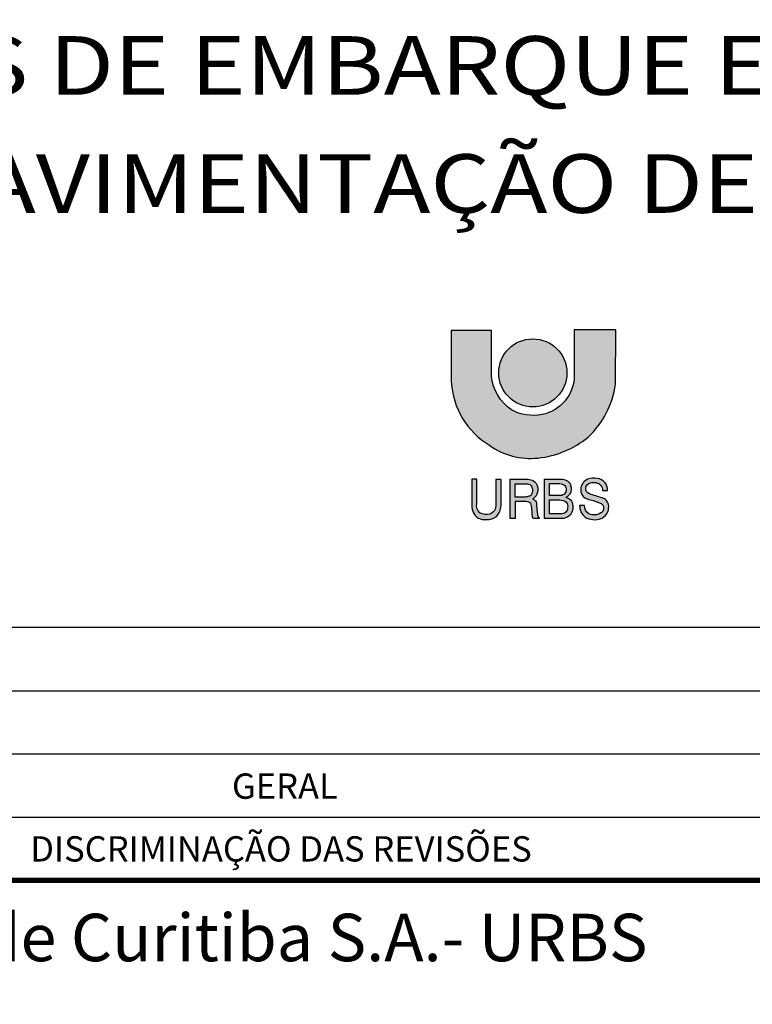
# Model space of a CAD drawing. Extents: x -3241 to 5251457, y 2149 to 1282735.
# Drawn here: x 5250777 to 5251066, y 1274369 to 1274758 of the extents above; entities that cross this region are included whole.
import ezdxf
from ezdxf.enums import TextEntityAlignment as Align

# ---------------------------------------------------------------- set-up
doc = ezdxf.new("R2010")
doc.units = 0
doc.header["$LTSCALE"] = 18
doc.header["$MEASUREMENT"] = 0
for name, color, linetype in [('01', 9, 'CONTINUOUS'), ('BDIM', 12, 'CONTINUOUS'), ('FORMATO', 7, 'CONTINUOUS')]:
    doc.layers.add(name, color=color, linetype=linetype)
doc.styles.add('ARIAL', font='ARIAL.TTF')
doc.styles.add('carimbo', font='ARIAL.TTF')
doc.styles.add('REGUA80', font='ARIAL.TTF')

# ---------------------------------------------------------------- blocks, each defined once
blk = doc.blocks.new('coor')
at = {"layer": '01'}
blk.add_line((0, 0), (-175, 0), dxfattribs=at)
at = {"layer": '01', "style": 'carimbo', "width": 1.175}
blk.add_text('ESTAÇÕES DE EMBARQUE E DESEMBARQUE', height=4.631026513145814, dxfattribs=at).set_placement((-86.73020170615132, 44.40238881112504), align=Align.MIDDLE_CENTER)
blk.add_text('PAVIMENTAÇÃO DE VIAS', height=4.631026513145814, dxfattribs=at).set_placement((-133.889307087542, 32.75627820373734))

msp = doc.modelspace()

# ---------------------------------------------------------------- hatches: boundary and pattern name
at = {"layer": '01'}
h = msp.add_hatch(color=256, dxfattribs=at)
edge = h.paths.add_edge_path()
edge.add_line((5251012.606195958, 1274635.801367396), (5250996.16004833, 1274635.801367396))
edge.add_line((5250996.160048329, 1274635.801367396), (5250996.160048329, 1274617.874569252))
edge.add_arc((5250980.354409815, 1274617.874569252), 15.80563851464103, 281.3007404555225, 359.99999999984175, ccw=False)
edge.add_arc((5250979.937531881, 1274619.960699211), 17.93301375644091, 241.220817895369, 281.3007404497114, ccw=False)
edge.add_arc((5250981.753903748, 1274619.382069747), 18.39567491476039, 185.8687899937988, 235.384530934981, ccw=False)
edge.add_line((5250963.454646775, 1274617.5010993), (5250963.454646775, 1274635.614628538))
edge.add_line((5250963.454646775, 1274635.614628539), (5250947.569166414, 1274635.614628539))
edge.add_line((5250947.569166414, 1274635.614628539), (5250947.569166414, 1274615.260248565))
edge.add_arc((5250978.696497005, 1274617.000834959), 31.17595789599225, 183.2005476135608, 239.1444176303927)
edge.add_arc((5250978.796732445, 1274612.512428836), 27.47820206407701, 234.1587330301817, 276.2111488840992)
edge.add_arc((5250977.919923972, 1274622.467055368), 37.46982135179788, 275.8971316486629, 309.1563084680515)
edge.add_arc((5250977.66561963, 1274619.072325657), 35.07622684906423, 312.9826947881447, 352.2241144567295)
edge.add_line((5251012.419316093, 1274614.32656205), (5251012.606195958, 1274635.801367396))
h = msp.add_hatch(color=10, dxfattribs=at)
edge = h.paths.add_edge_path()
edge.add_arc((5250979.780663822, 1274618.834104504), 13.4502546873809, 0, 360)
h = msp.add_hatch(color=256, dxfattribs=at)
edge = h.paths.add_edge_path(flags=16)
edge.add_line((5250986.35899891, 1274570.353542364), (5250986.35899891, 1274575.078083497))
edge.add_line((5250986.35899891, 1274575.078083498), (5250990.415856818, 1274575.078083498))
edge.add_arc((5250990.479175235, 1274572.187325113), 2.891451756703058, 46.80623830007852, 91.25479114811378, ccw=False)
edge.add_arc((5250990.504025418, 1274572.875348903), 2.415662733381386, -6.116326675605478, 36.00229837174868, ccw=False)
edge.add_arc((5250990.802321922, 1274572.512931672), 2.106235952545599, -42.85470642830569, 2.8584347462065125, ccw=False)
edge.add_arc((5250990.519244985, 1274572.931892785), 2.601232720437211, 277.60530678111456, 314.6202524353326, ccw=False)
edge.add_line((5250990.863513445, 1274570.353542364), (5250986.35899891, 1274570.353542364))
edge = h.paths.add_edge_path(flags=16)
edge.add_line((5250986.35899891, 1274563.140942266), (5250986.35899891, 1274568.62028362))
edge.add_line((5250986.35899891, 1274568.62028362), (5250990.415856818, 1274568.62028362))
edge.add_arc((5250990.41585682, 1274564.469872943), 4.150410677373657, 51.670603434570694, 90.00000001205319, ccw=False)
edge.add_arc((5250990.779678562, 1274566.025461204), 2.788498928177297, -10.502299460746201, 37.570094372849496, ccw=False)
edge.add_arc((5250991.569815637, 1274565.371822655), 1.957053919047489, -50.2209253820547, 4.259706561528219, ccw=False)
edge.add_arc((5250990.863581456, 1274566.142726542), 3.001784277853904, 269.9987018433109, 310.72405871486205, ccw=False)
edge.add_line((5250990.863513445, 1274563.140942266), (5250986.35899891, 1274563.140942266))
edge = h.paths.add_edge_path()
edge.add_line((5251007.352468973, 1274572.321865796), (5251009.284538645, 1274572.321865796))
edge.add_arc((5251004.68876287, 1274572.578887959), 4.602957242361045, 356.7990255571337, 443.0621284401545)
edge.add_arc((5251003.885453218, 1274570.97795868), 6.318139510105195, 77.57597890879363, 112.9233377452577)
edge.add_arc((5251003.196810209, 1274572.678152116), 4.484077084876932, 113.2806682360362, 169.3546457349877)
edge.add_arc((5251002.615103091, 1274572.598689936), 3.931441707815583, 166.649441308929, 221.4447987890163)
edge.add_arc((5251003.580109302, 1274574.692426404), 6.111924437118196, 230.2038031242666, 260.1722479123534)
edge.add_arc((5250997.700359087, 1274547.993980437), 21.23435234902939, 64.68028300058938, 76.83424567317729, ccw=False)
edge.add_arc((5251005.535770398, 1274565.361228359), 2.211551896077327, -57.9837130481194, 55.71270326459933, ccw=False)
edge.add_arc((5251003.993750575, 1274567.832800984), 5.124710465792159, 245.9782282541697, 301.98436643645744, ccw=False)
edge.add_arc((5251003.832285373, 1274566.175468082), 3.584172049051941, 176.7913727430446, 237.519958110112, ccw=False)
edge.add_line((5251000.253732059, 1274566.3760808), (5250998.274759096, 1274566.398707347))
edge.add_arc((5251003.8088113, 1274566.252923708), 5.535972060448692, 178.4910052136662, 232.1846168218797)
edge.add_arc((5251004.171971241, 1274568.036201616), 7.21263368646934, 238.6044768358908, 290.8463912250172)
edge.add_arc((5251005.139680821, 1274565.609957769), 4.601026445120443, 290.3364539728249, 355.0641041853072)
edge.add_arc((5251005.496510644, 1274565.781829977), 4.265091149886037, 352.3503385957108, 398.1020627412028)
edge.add_arc((5251006.285332966, 1274566.15844199), 3.41727096847789, 41.29595012286249, 75.7699066766202)
edge.add_arc((5251125.008868744, 1274953.354844224), 401.5761910746071, 252.1897650203203, 252.9292677583245, ccw=False)
edge.add_arc((5251002.930729592, 1274573.147328607), 2.25166399616166, 174.1711286156623, 250.5406108155131, ccw=False)
edge.add_arc((5251002.996130966, 1274573.049807582), 2.328385805063087, 101.3754957162709, 171.9466708998983, ccw=False)
edge.add_arc((5251003.883176419, 1274571.591268701), 3.976049135100521, 44.728250905709615, 109.79162535269231, ccw=False)
edge.add_arc((5251002.758001686, 1274572.023876508), 4.604120683418495, 3.7109086278633185, 30.916119288709695, ccw=False)
edge = h.paths.add_edge_path()
edge.add_line((5250984.340054382, 1274561.287256905), (5250984.340054382, 1274576.890876575))
edge.add_line((5250984.340054382, 1274576.890876575), (5250990.25576302, 1274576.890876575))
edge.add_arc((5250990.255763016, 1274568.849242269), 8.041634306386186, 71.5545525391097, 89.99999996389317, ccw=False)
edge.add_arc((5250991.852923225, 1274573.637797926), 2.993745042600633, 43.93652664573568, 71.55455258679109, ccw=False)
edge.add_arc((5250991.999567562, 1274573.779097102), 2.790103154200125, 18.541551301200684, 43.93652658310077, ccw=False)
edge.add_arc((5250989.958875787, 1274573.094645174), 4.942519786533987, -1.6742284855503726, 18.54155135256019, ccw=False)
edge.add_arc((5250989.915515756, 1274573.095912549), 4.985898335721372, 340.4177787220077, 358.3257715177909, ccw=False)
edge.add_arc((5250992.170895728, 1274572.29359635), 2.592062480593397, 306.7695014078939, 340.4177788060247, ccw=False)
edge.add_arc((5250989.967641647, 1274575.242017627), 6.272757600973993, 296.8436200674914, 306.76950118051485, ccw=False)
edge.add_arc((5250992.685960125, 1274567.35497611), 2.293066762105449, 49.743623099945125, 87.14563771211732, ccw=False)
edge.add_arc((5250992.110325586, 1274566.330531719), 3.454049486039952, 10.766064546041719, 53.44039408721022, ccw=False)
edge.add_arc((5250990.742293534, 1274565.879446499), 4.88586683275372, -47.03362955389912, 12.966532047521582, ccw=False)
edge.add_arc((5250991.106885306, 1274566.114260232), 4.828102565689951, 271.2226540753723, 307.8944588431871, ccw=False)
edge.add_line((5250991.209906005, 1274561.287256905), (5250984.340054382, 1274561.287256905))
edge = h.paths.add_edge_path(flags=16)
edge.add_line((5250972.805760455, 1274569.777372375), (5250972.805760455, 1274575.062797385))
edge.add_line((5250972.805760455, 1274575.062797386), (5250976.604871639, 1274575.062797386))
edge.add_arc((5250976.668491562, 1274570.032279611), 5.03092005254218, 67.55240129268469, 90.72456931038198, ccw=False)
edge.add_arc((5250977.923098838, 1274573.244361447), 1.584578334102235, 16.732673116409785, 65.13082959464799, ccw=False)
edge.add_arc((5250976.246804829, 1274572.549445717), 3.394895506890133, -4.973869329343813, 19.820567831701908, ccw=False)
edge.add_arc((5250976.356542748, 1274572.364669817), 3.274207323029481, 332.4246459318197, 358.08232700419086, ccw=False)
edge.add_arc((5250977.84029691, 1274571.64395386), 1.62608224178804, 284.2606604830998, 330.7328466722206, ccw=False)
edge.add_arc((5250976.6725614, 1274574.153493123), 4.376182231263563, 270.3037175518063, 291.0001513121946, ccw=False)
edge.add_line((5250976.69575887, 1274569.777372375), (5250972.805760454, 1274569.777372375))
edge = h.paths.add_edge_path()
edge.add_line((5250970.828696829, 1274576.810519737), (5250977.878468921, 1274576.810519737))
edge.add_arc((5250977.878468921, 1274572.94334458), 3.867175157343809, 20.585261295606813, 89.99999999485249, ccw=False)
edge.add_arc((5250977.228267611, 1274572.699140843), 4.561723362324345, -23.34829208070181, 20.585261298953128, ccw=False)
edge.add_arc((5250978.041386961, 1274572.348143573), 3.676081131972987, 295.9060729726801, 336.6517079441829, ccw=False)
edge.add_arc((5250978.944067936, 1274566.667588748), 2.47589383755672, 39.96025953933918, 73.49525759520259, ccw=False)
edge.add_arc((5250978.907935357, 1274566.843395225), 2.395889125113546, -5.441256892115007, 36.18002296297311, ccw=False)
edge.add_line((5250981.293028467, 1274566.616204651), (5250981.539872599, 1274563.656565289))
edge.add_arc((5250989.72545448, 1274564.028449044), 8.194025157392534, 182.6012479477428, 192.1063288684848)
edge.add_arc((5250982.482126794, 1274562.471273264), 0.7852148686134367, 191.8563344788784, 251.9806384577603)
edge.add_line((5250982.239229714, 1274561.724571584), (5250982.239229714, 1274561.272405319))
edge.add_line((5250982.239229714, 1274561.272405319), (5250979.853152794, 1274561.272405319))
edge.add_arc((5250985.528323668, 1274563.156486648), 5.979743047636592, 184.2712697377433, 198.3654807397252, ccw=False)
edge.add_arc((5250765.524531903, 1274548.365313828), 214.5208731582816, 3.834443699913864, 4.583034335590756)
edge.add_arc((5250974.524103212, 1274565.433497753), 4.835937619371743, 0.8630600865706964, 15.31404459321068)
edge.add_arc((5250977.527576672, 1274566.205830879), 1.735801998767206, 16.90974213037125, 83.83725736182704)
edge.add_arc((5250980.103052787, 1274596.879251959), 29.0460739873165, 262.91582177684217, 265.28190794724617, ccw=False)
edge.add_line((5250976.520874625, 1274568.054914782), (5250972.818337178, 1274568.054914782))
edge.add_line((5250972.818337178, 1274568.054914782), (5250972.818337178, 1274561.272405319))
edge.add_line((5250972.818337178, 1274561.272405319), (5250970.884800913, 1274561.272405319))
edge.add_line((5250970.884800913, 1274561.272405319), (5250970.828696829, 1274576.810519737))
edge = h.paths.add_edge_path()
edge.add_line((5250955.647872688, 1274576.831478006), (5250955.647872688, 1274566.425725743))
edge.add_arc((5250961.573003017, 1274566.297355185), 5.926520767692598, 178.7588558662829, 236.0939945369343)
edge.add_arc((5250960.992534429, 1274568.373151846), 7.506801161357145, 248.7108115393012, 273.4735968732008)
edge.add_arc((5250961.652468456, 1274566.994274333), 6.117571694328914, 268.0786483113691, 307.4934805920103)
edge.add_arc((5250960.721639382, 1274566.734200778), 6.539580626610928, 315.375882358631, 356.202669322379)
edge.add_line((5250967.246862717, 1274566.301101263), (5250967.246862717, 1274576.769169645))
edge.add_line((5250967.246862717, 1274576.769169645), (5250965.188970472, 1274576.769169645))
edge.add_line((5250965.188970472, 1274576.769169645), (5250965.188970472, 1274566.799583665))
edge.add_arc((5250961.522820973, 1274566.494873431), 3.678790627212206, -70.3991067435428, 4.751190511673201, ccw=False)
edge.add_arc((5250961.373795814, 1274567.808289301), 4.975156186511389, 240.0581501401374, 286.1413765147459, ccw=False)
edge.add_arc((5250961.564288982, 1274566.453922768), 3.986368113026272, 169.6014166796001, 227.8781101744889, ccw=False)
edge.add_line((5250957.643393243, 1274567.173441586), (5250957.643393243, 1274576.83239362))
edge.add_line((5250957.643393243, 1274576.832393619), (5250955.647872688, 1274576.831478006))

# ---------------------------------------------------------------- linework, layer by layer
for p, q in [((5251406.828072317, 1274518.273097478), (5250531.830575985, 1274518.273097478)), ((5250531.830575985, 1274493.273169012), (5251406.828072317, 1274493.273169012)), ((5250531.830575985, 1274468.273240545), (5251406.828072317, 1274468.273240545)), ((5250531.830575985, 1274443.273312079), (5251406.828072317, 1274443.273312079))]:
    msp.add_line(p, q, dxfattribs=at)
for points in [[(5251012.606195958, 1274635.801367396), (5250996.160048329, 1274635.801367396), (5250996.160048329, 1274617.874569252, -0.35755599975188), (5250983.451664042, 1274602.375368462, -0.1766865731356591), (5250971.303947021, 1274604.242741492, -0.219478868765224), (5250963.454646775, 1274617.5010993), (5250963.454646775, 1274635.614628539), (5250947.569166414, 1274635.614628539), (5250947.569166414, 1274615.260248565, 0.2490678805697126), (5250962.707099641, 1274590.237436022, 0.1855756184958656), (5250981.769676073, 1274585.195525738, 0.1461479358769509), (5251001.579799638, 1274593.411973272, 0.1729161180850076), (5251012.419316093, 1274614.32656205)], [(5250955.647872688, 1274576.831478006), (5250955.647872688, 1274566.425725743, 0.2555248631155769), (5250958.266999469, 1274561.378616632, 0.1084704713149786), (5250961.447360785, 1274560.880141992, 0.17369549944772), (5250965.376057874, 1274562.140454674, 0.1800490659015924), (5250967.246862717, 1274566.301101263), (5250967.246862717, 1274576.769169645), (5250965.188970472, 1274576.769169645), (5250965.188970472, 1274566.799583665, -0.3401857840907298), (5250962.756931094, 1274563.029260542, -0.2038305024910511), (5250958.89059186, 1274563.497155204, -0.2599060385232014), (5250957.643393243, 1274567.173441586), (5250957.643393243, 1274576.832393619)], [(5250970.828696829, 1274576.810519737), (5250977.878468921, 1274576.810519737, -0.3124934871273292), (5250981.498724991, 1274574.303046636, -0.1940794434527493), (5250981.416443614, 1274570.891241013, -0.1796835179785501), (5250979.647456268, 1274569.041466409, -0.1473773556524334), (5250980.841816045, 1274568.25774673, -0.1836303247757621), (5250981.293028467, 1274566.616204651), (5250981.539872598, 1274563.656565289, 0.04149753506575212), (5250981.713663816, 1274562.309944276, 0.2685305964289951), (5250982.239229714, 1274561.724571584), (5250982.239229714, 1274561.272405319), (5250979.853152793, 1274561.272405319, -0.06157524136124073), (5250979.565188727, 1274562.711123212, 0.003266354451788374), (5250979.359492202, 1274565.506339888, 0.06313801282131724), (5250979.188329781, 1274566.710714716, 0.3006209492039846), (5250977.713920004, 1274567.931601646, -0.01032436532477449), (5250976.520874625, 1274568.054914782), (5250972.818337178, 1274568.054914782), (5250972.818337178, 1274561.272405319), (5250970.884800913, 1274561.272405319)], [(5250984.340054382, 1274561.287256905), (5250984.340054382, 1274576.890876575), (5250990.25576302, 1274576.890876575, -0.08065767830902086), (5250992.800148924, 1274576.47774033, -0.1210931023421762), (5250994.008745718, 1274575.715040993, -0.111262218216314), (5250994.644845652, 1274574.666328432, -0.08843746574271902), (5250994.899285627, 1274572.950241347, -0.07829777579393017), (5250994.613037197, 1274571.424842674, -0.1478824025392289), (5250993.722497288, 1274570.217224394, -0.04333692631930681), (5250992.800148924, 1274569.645197954, -0.1646615032198434), (5250994.167760325, 1274569.104954208, -0.1883841022177924), (5250995.503577106, 1274566.975746393, -0.2679499481757848), (5250994.072348794, 1274562.304194526, -0.1613906794735361), (5250991.209906005, 1274561.287256905)], [(5251007.352468973, 1274572.321865796), (5251009.284538645, 1274572.321865796, 0.3952372094561819), (5251005.244767924, 1274577.148141043, 0.1554666282134953), (5251001.424543341, 1274576.797134691, 0.2496708841052999), (5250998.789906652, 1274573.506492833, 0.2437522625241543), (5250999.668118881, 1274569.996475884, 0.1315124281205857), (5251002.536884621, 1274568.670192384, -0.05308143711107589), (5251006.781632407, 1274567.188463879, -0.5412417943788748), (5251006.708247436, 1274563.486059198, -0.2493564508485227), (5251001.907564218, 1274563.151937405, -0.271359407973698), (5251000.253732059, 1274566.3760808), (5250998.274759096, 1274566.398707347, 0.2386652859924015), (5251000.41460066, 1274561.87955878, 0.2319802741731237), (5251006.738686149, 1274561.295722459, 0.2901845569087497), (5251009.72364476, 1274565.214080315, 0.2023243986113488), (5251008.852765493, 1274568.413665059, 0.1515658741944358), (5251007.125354663, 1274569.470858695, -0.003226700599719766), (5251002.180613315, 1274571.02428449, -0.3461319280123528), (5251000.690707464, 1274573.376002211, -0.3180409312748687), (5251002.536884621, 1274575.332453689, -0.291773459479886), (5251006.707970721, 1274574.389393765, -0.1192658398167431)], [(5250972.805760455, 1274569.777372375), (5250972.805760455, 1274575.062797386), (5250976.604871639, 1274575.062797386, -0.1014536044119512), (5250978.5894896, 1274574.682002518, -0.2143730106911592), (5250979.440583702, 1274573.700572126, -0.1086102055057142), (5250979.628916324, 1274572.255103514, -0.1124228269984275), (5250979.25880924, 1274570.848990824, -0.2055987848327644), (5250978.240855643, 1274570.06797919, -0.09055151229057311), (5250976.69575887, 1274569.777372375)], [(5250986.35899891, 1274570.353542364), (5250986.35899891, 1274575.078083498), (5250990.415856819, 1274575.078083498, -0.1964122153115645), (5250992.458280663, 1274574.295318226, -0.1858744755874167), (5250992.90593729, 1274572.6179663, -0.2021491631754576), (5250992.346363048, 1274571.080393055, -0.1629272848890962), (5250990.863513445, 1274570.353542364)], [(5250986.35899891, 1274563.140942266), (5250986.35899891, 1274568.62028362), (5250990.415856819, 1274568.62028362, -0.1688204777391223), (5250992.989865124, 1274567.725696961, -0.2128867329841087), (5250993.521463421, 1274565.5171876, -0.242297907387804), (5250992.821995619, 1274563.867792957, -0.1795921828509532), (5250990.863513445, 1274563.140942266)]]:
    msp.add_lwpolyline(points, format="xyb", close=True, dxfattribs=at)
at = {"layer": '01', "const_width": 1.999994277330718}
for points in [[(5250531.830575985, 1274058.037080632), (5251406.828072317, 1274058.037080632), (5251406.828072317, 1274418.273383612), (5250531.830575985, 1274418.47338304)], [(5250531.830575985, 1274058.037080632), (5251406.828072317, 1274058.037080632), (5251406.828072317, 1274418.273383612), (5250531.830575985, 1274418.273383612)]]:
    msp.add_lwpolyline(points, close=True, dxfattribs=at)
at = {"layer": '01', "color": 10}
msp.add_circle((5250979.780663822, 1274618.834104504), 13.4502546873809, dxfattribs=at)
at = {"layer": 'FORMATO', "color": 2}
msp.add_line((5250531.830575985, 1274418.273383612), (5251406.828072317, 1274418.273383612), dxfattribs=at)

# ---------------------------------------------------------------- block references
at = {"layer": 'BDIM', "linetype": 'Continuous', "xscale": 4.999985693022609, "yscale": 4.999985693255439, "zscale": 4.999985693326785}
msp.add_blockref('coor', (5251406.828072317, 1274518.273097478), dxfattribs=at)

# ---------------------------------------------------------------- texts
at = {"layer": '01', "style": 'REGUA80'}
for s, p in [('GERAL', (5250881.829574518, 1274455.573276884)), ('DISCRIMINAÇÃO DAS REVISÕES ', (5250881.829574518, 1274430.773347845))]:
    msp.add_text(s, height=9.999971386653591, dxfattribs=at).set_placement(p, align=Align.MIDDLE_CENTER)
at = {"layer": '01', "style": 'ARIAL'}
msp.add_text('Urbanização de Curitiba S.A.- URBS', height=18.7499463499755, dxfattribs=at).set_placement((5250605.098394253, 1274395.769383118), align=Align.MIDDLE_LEFT)

doc.saveas('drawing.dxf')
